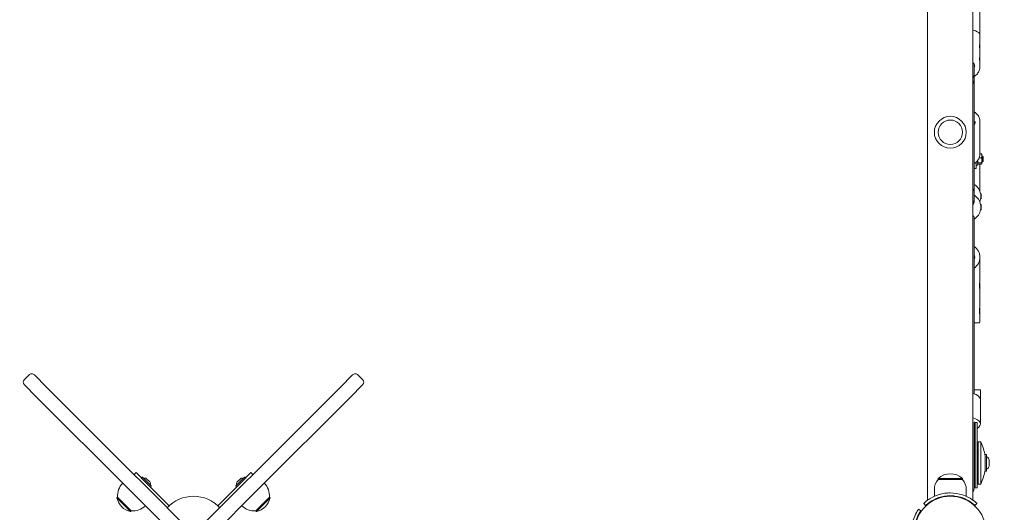
# Model space of a CAD drawing. Units: millimetres. Extents: x -31 to 19955, y -1940 to 11863.
# Drawn here: x 6148 to 7196, y 2420 to 2945 of the extents above; entities that cross this region are included whole.
import ezdxf

# ---------------------------------------------------------------- set-up
doc = ezdxf.new("R2010")
doc.units = ezdxf.units.MM
doc.layers.add('Widoczne (ISO)', color=7, linetype='Continuous', lineweight=20)
doc.layers.add('wymiary 100 strefy', color=7, linetype='Continuous')
doc.styles.get("Standard").update_dxf_attribs({"font": 'arial.ttf'})
doc.dimstyles.new('FK_rzuty 100_m$0', dxfattribs={"dimscale": 100, "dimtxt": 2.5, "dimasz": 2.5, "dimexe": 1.25, "dimexo": 0.625, "dimtad": 1, "dimlfac": 0.001, "dimrnd": 0.01, "dimzin": 1, "dimdsep": 46, "dimtxsty": 'Standard', "dimblk": 'OBLIQUE', "dimblk1": 'ARCHTICK', "dimblk2": 'OBLIQUE', "dimcen": 2.5, "dimadec": 0, "dimazin": 0, "dimtfac": 1, "dimtmove": 0, "dimatfit": 3, "dimfxl": 1, "dimarcsym": 0})

# ---------------------------------------------------------------- blocks, each defined once
blk = doc.blocks.new('_Oblique')
at = {"color": 0, "linetype": 'ByBlock', "lineweight": -2}
blk.add_line((-0.5, -0.5), (0.5, 0.5), dxfattribs=at)
blk = doc.blocks.new('*D203')
at = {"layer": 'Defpoints', "color": 0, "transparency": 16777216}
for p in [(2072.5, 4414), (7180.3, 2472.8), (7180.3, -1178.3)]:
    blk.add_point(p, dxfattribs=at)
at = {"layer": 'wymiary 100 strefy', "color": 0, "lineweight": -2, "transparency": 16777216}
for p, q in [((2072.5, 4351.5), (2072.5, -1303.3)), ((7180.3, 2410.3), (7180.3, -1303.3)), ((2072.5, -1178.3), (7180.3, -1178.3))]:
    blk.add_line(p, q, dxfattribs=at)
at = {"layer": 'wymiary 100 strefy', "color": 0, "lineweight": -2, "transparency": 16777216, "xscale": 250, "yscale": 250, "zscale": 250, "rotation": 180}
blk.add_blockref('_Oblique', (2072.5, -1178.3), dxfattribs=at)
at = {"layer": 'wymiary 100 strefy', "color": 0, "lineweight": -2, "transparency": 16777216, "xscale": 250, "yscale": 250, "zscale": 250}
blk.add_blockref('_Oblique', (7180.3, -1178.3), dxfattribs=at)
at = {"layer": 'wymiary 100 strefy', "color": 0, "transparency": 16777216, "insert": (4679.7, -962.7), "char_height": 300, "attachment_point": 5}
blk.add_mtext('5.11', dxfattribs=at)
blk = doc.blocks.new('_ArchTick')
at = {"color": 0, "linetype": 'ByBlock', "const_width": 0.15}
blk.add_lwpolyline([(-0.5, -0.5), (0.5, 0.5)], dxfattribs=at)
blk = doc.blocks.new('*D204')
at = {"layer": 'Defpoints', "color": 0, "transparency": 16777216}
for p in [(4319.3, 5334), (7092, 1071.9), (9891.3, 1071.9)]:
    blk.add_point(p, dxfattribs=at)
at = {"layer": 'wymiary 100 strefy', "color": 0, "lineweight": -2, "transparency": 16777216}
for p, q in [((4381.8, 5334), (10016.3, 5334)), ((9891.3, 5334), (9891.3, 1071.9)), ((7154.5, 1071.9), (10016.3, 1071.9))]:
    blk.add_line(p, q, dxfattribs=at)
at = {"layer": 'wymiary 100 strefy', "color": 0, "lineweight": -2, "transparency": 16777216, "xscale": 250, "yscale": 250, "zscale": 250}
for p, rotation in [((9891.3, 5334), 90), ((9891.3, 1071.9), 270)]:
    blk.add_blockref('_Oblique', p, dxfattribs=dict(at, rotation=rotation))
at = {"layer": 'wymiary 100 strefy', "color": 0, "transparency": 16777216, "insert": (9675.6, 3131.2), "char_height": 300, "attachment_point": 5, "rotation": 90}
blk.add_mtext('4.26', dxfattribs=at)
blk = doc.blocks.new('*D205')
at = {"layer": 'Defpoints', "color": 0, "transparency": 16777216}
for p in [(94, 4412), (9076.9, 3205.3), (9076.9, -1815.4)]:
    blk.add_point(p, dxfattribs=at)
at = {"layer": 'wymiary 100 strefy', "color": 0, "lineweight": -2, "transparency": 16777216}
for p, q in [((94, 4349.5), (94, -1940.4)), ((9076.9, 3142.8), (9076.9, -1940.4)), ((94, -1815.4), (9076.9, -1815.4))]:
    blk.add_line(p, q, dxfattribs=at)
at = {"layer": 'wymiary 100 strefy', "color": 0, "lineweight": -2, "transparency": 16777216, "xscale": 250, "yscale": 250, "zscale": 250, "rotation": 180}
blk.add_blockref('_Oblique', (94, -1815.4), dxfattribs=at)
at = {"layer": 'wymiary 100 strefy', "color": 0, "lineweight": -2, "transparency": 16777216, "xscale": 250, "yscale": 250, "zscale": 250}
blk.add_blockref('_Oblique', (9076.9, -1815.4), dxfattribs=at)
at = {"layer": 'wymiary 100 strefy', "color": 0, "transparency": 16777216, "insert": (4809, -1599.8), "char_height": 300, "attachment_point": 5}
blk.add_mtext('8.98', dxfattribs=at)
blk = doc.blocks.new('*D206')
at = {"layer": 'Defpoints', "color": 0, "transparency": 16777216}
for p in [(4317.8, 6834), (4318, -421.8), (10601.5, -421.8)]:
    blk.add_point(p, dxfattribs=at)
at = {"layer": 'wymiary 100 strefy', "color": 0, "lineweight": -2, "transparency": 16777216}
for p, q in [((4380.3, 6834), (10726.5, 6834)), ((10601.5, 6834), (10601.5, -421.8)), ((4380.5, -421.8), (10726.5, -421.8))]:
    blk.add_line(p, q, dxfattribs=at)
at = {"layer": 'wymiary 100 strefy', "color": 0, "lineweight": -2, "transparency": 16777216, "xscale": 250, "yscale": 250, "zscale": 250}
for p, rotation in [((10601.5, 6834), 90), ((10601.5, -421.8), 270)]:
    blk.add_blockref('_Oblique', p, dxfattribs=dict(at, rotation=rotation))
at = {"layer": 'wymiary 100 strefy', "color": 0, "transparency": 16777216, "insert": (10385.8, 3075.8), "char_height": 300, "attachment_point": 5, "rotation": 90}
blk.add_mtext('7.26', dxfattribs=at)

msp = doc.modelspace()

# ---------------------------------------------------------------- linework, layer by layer
at = {"layer": 'Widoczne (ISO)'}
for p, q in [((7114.726, 3977.45), (7114.768, 2433.072)), ((7163.026, 3977.452), (7163.068, 2433.074)), ((7170.405, 2932.913), (7170.404, 2958.894)), ((7170.405, 2932.199), (7170.358, 2932.199)), ((7170.405, 2932.199), (7170.405, 2932.913)), ((7170.405, 2932.199), (7170.405, 2927.449)), ((7170.405, 2917.199), (7170.405, 2927.449)), ((7169.89, 2917.084), (7170.005, 2917.199)), ((7170.005, 2917.199), (7170.005, 2916.233)), ((7170.405, 2917.199), (7170.005, 2917.199)), ((7170.405, 2917.199), (7170.405, 2912.449)), ((7170.405, 2903.699), (7170.405, 2912.449)), ((7164.406, 2897.388), (7164.406, 2881.949)), ((7169.891, 2903.584), (7170.005, 2903.699)), ((7170.005, 2903.699), (7170.005, 2902.733)), ((7170.405, 2903.699), (7170.005, 2903.699)), ((7170.405, 2903.699), (7170.406, 2898.949)), ((7170.406, 2894.949), (7170.406, 2898.949)), ((7163.056, 2876.369), (7164.095, 2879.734)), ((7164.387, 2881.672), (7164.387, 2881.833)), ((7164.409, 2766.592), (7164.406, 2881.949)), ((7170.407, 2837.056), (7170.407, 2831.181)), ((7170.408, 2827.056), (7170.203, 2827.056)), ((7170.407, 2831.181), (7170.408, 2827.056)), ((7170.408, 2827.056), (7170.408, 2816.181)), ((7170.408, 2812.056), (7170.204, 2812.056)), ((7170.408, 2816.181), (7170.408, 2812.056)), ((7170.408, 2812.056), (7170.408, 2802.056)), ((7170.408, 2802.318), (7172.201, 2802.318)), ((7172.408, 2801.806), (7172.375, 2801.931)), ((7172.408, 2800.197), (7172.408, 2801.806)), ((7172.408, 2795.319), (7172.408, 2800.197)), ((7172.408, 2799.806), (7173.295, 2799.806)), ((7173.295, 2793.806), (7173.295, 2799.806)), ((7173.908, 2799.193), (7173.295, 2799.806)), ((7166.409, 2786.806), (7166.408, 2793.522)), ((7168.23, 2791.68), (7167.457, 2790.023)), ((7167.927, 2792.563), (7172.201, 2792.563)), ((7168.049, 2791.293), (7172.201, 2791.294)), ((7169.642, 2798.075), (7172.201, 2798.076)), ((7170.409, 2762.438), (7170.408, 2791.293)), ((7172.408, 2791.806), (7172.375, 2791.68)), ((7172.408, 2791.928), (7172.408, 2795.319)), ((7172.408, 2793.806), (7173.295, 2793.806)), ((7172.408, 2791.806), (7172.408, 2791.928)), ((7173.908, 2794.419), (7173.295, 2793.806)), ((7173.908, 2799.193), (7173.908, 2794.419)), ((7166.409, 2786.806), (7164.409, 2786.806)), ((7164.41, 2754.092), (7164.409, 2766.592)), ((7171.183, 2759.651), (7171.334, 2759.803)), ((7171.334, 2759.803), (7171.334, 2754.303)), ((7171.734, 2759.803), (7171.334, 2759.803)), ((7171.734, 2759.803), (7171.734, 2754.303)), ((7164.41, 2751.892), (7164.41, 2754.092)), ((7171.183, 2754.455), (7171.334, 2754.303)), ((7171.183, 2748.039), (7171.334, 2748.19)), ((7171.734, 2754.303), (7171.334, 2754.303)), ((7171.334, 2748.19), (7171.335, 2742.69)), ((7171.734, 2748.19), (7171.334, 2748.19)), ((7171.734, 2748.19), (7171.735, 2742.69)), ((7171.183, 2742.842), (7171.335, 2742.69)), ((7171.735, 2742.69), (7171.335, 2742.69)), ((7164.415, 2546.409), (7164.41, 2734.451)), ((7164.787, 2693.465), (7164.411, 2693.465)), ((7164.787, 2690.565), (7164.411, 2690.565)), ((7170.411, 2694.765), (7170.138, 2694.765)), ((7170.411, 2689.265), (7170.139, 2689.265)), ((7170.411, 2694.765), (7170.411, 2689.265)), ((7170.412, 2666.015), (7170.411, 2688.015)), ((7170.012, 2664.201), (7170.012, 2659.829)), ((7170.412, 2664.765), (7170.111, 2664.765)), ((7170.412, 2664.765), (7170.412, 2659.265)), ((7170.412, 2659.265), (7170.111, 2659.265)), ((7170.413, 2639.015), (7170.412, 2658.015)), ((7170.013, 2637.201), (7170.013, 2632.829)), ((7170.413, 2637.765), (7170.112, 2637.765)), ((7170.413, 2632.265), (7170.112, 2632.265)), ((7170.413, 2637.765), (7170.413, 2632.265)), ((7169.413, 2622.015), (7164.413, 2622.015)), ((7170.413, 2623.015), (7170.413, 2631.015)), ((6157.796, 2566.576), (6152.846, 2561.626)), ((6163.453, 2566.576), (6176.373, 2553.656)), ((6489.457, 2553.665), (6502.376, 2566.585)), ((6508.033, 2566.585), (6512.983, 2561.636)), ((6165.767, 2543.049), (6152.847, 2555.969)), ((6177.493, 2552.536), (6176.373, 2553.656)), ((6177.493, 2552.536), (6271.316, 2458.719)), ((6394.519, 2458.722), (6488.337, 2552.545)), ((6489.457, 2553.665), (6488.337, 2552.545)), ((6512.983, 2555.979), (6500.064, 2543.059)), ((7170.915, 2550.813), (7164.415, 2550.813)), ((7170.915, 2540.363), (7170.915, 2550.813)), ((6165.767, 2543.049), (6166.887, 2541.929)), ((6260.71, 2448.112), (6166.887, 2541.929)), ((6498.944, 2541.938), (6405.126, 2448.116)), ((6498.944, 2541.938), (6500.064, 2543.059)), ((7170.916, 2514.382), (7170.915, 2540.363)), ((7164.416, 2514.642), (7164.416, 2515.837)), ((7164.416, 2514.642), (7164.417, 2495.163)), ((7165.416, 2514.642), (7165.416, 2515.837)), ((7167.416, 2515.837), (7165.416, 2515.837)), ((7165.416, 2514.642), (7165.417, 2495.163)), ((7167.416, 2514.642), (7167.416, 2515.837)), ((7167.416, 2514.642), (7167.417, 2495.163)), ((7164.418, 2446.313), (7164.417, 2495.163)), ((7165.418, 2446.313), (7165.417, 2495.163)), ((7167.418, 2446.313), (7167.417, 2495.163)), ((7168.417, 2495.313), (7168.418, 2450.313)), ((7168.417, 2495.313), (7171.417, 2495.313)), ((7171.418, 2450.313), (7171.417, 2495.313)), ((7167.417, 2483.563), (7168.417, 2483.563)), ((7175.888, 2464.253), (7175.888, 2481.373)), ((7176.228, 2481.713), (7177.248, 2481.713)), ((7177.588, 2481.373), (7177.588, 2464.253)), ((7180.288, 2469.926), (7180.288, 2475.7)), ((6271.717, 2462.56), (6269.596, 2460.438)), ((6271.316, 2458.719), (6276.398, 2453.637)), ((6271.717, 2462.56), (6282.324, 2451.953)), ((6277.7, 2456.946), (6278.251, 2457.497)), ((6278.619, 2457.497), (6287.868, 2448.248)), ((6286.291, 2452.654), (6283.025, 2455.92)), ((6377.968, 2448.251), (6387.216, 2457.5)), ((6382.811, 2455.923), (6379.545, 2452.657)), ((6383.511, 2451.956), (6394.118, 2462.563)), ((6388.136, 2456.949), (6387.584, 2457.5)), ((6389.437, 2453.64), (6394.519, 2458.722)), ((6396.239, 2460.442), (6394.118, 2462.563)), ((7151.918, 2456.262), (7125.918, 2456.262)), ((7125.918, 2455.262), (7125.918, 2456.262)), ((7125.918, 2455.262), (7151.918, 2455.262)), ((7151.918, 2455.262), (7151.918, 2456.262)), ((7167.417, 2462.063), (7168.417, 2462.063)), ((7176.228, 2463.913), (7177.248, 2463.913)), ((6265.792, 2443.03), (6260.71, 2448.112)), ((6387.319, 2342.722), (6276.398, 2453.637)), ((6307.095, 2427.184), (6282.324, 2451.953)), ((6287.317, 2447.329), (6287.868, 2447.881)), ((6389.437, 2453.64), (6336.455, 2400.654)), ((6383.511, 2451.956), (6358.742, 2427.186)), ((6378.519, 2447.332), (6377.968, 2447.883)), ((6405.126, 2448.116), (6400.044, 2443.033)), ((7121.918, 2444.262), (7121.918, 2437.175)), ((7155.918, 2444.262), (7155.918, 2437.176)), ((7167.418, 2446.313), (7165.418, 2446.313)), ((7168.418, 2450.313), (7171.418, 2450.313)), ((6252.096, 2436.22), (6251.389, 2435.512)), ((6251.389, 2435.512), (6265.885, 2421.017)), ((6252.096, 2436.22), (6266.592, 2421.724)), ((6265.792, 2443.03), (6376.713, 2332.115)), ((6347.062, 2390.048), (6400.044, 2443.033)), ((6399.245, 2421.728), (6413.74, 2436.224)), ((6399.952, 2421.021), (6414.448, 2435.517)), ((6413.74, 2436.224), (6414.448, 2435.517)), ((7133.368, 2436.905), (7133.368, 2437.41)), ((7138.918, 2437.312), (7138.918, 2437.812)), ((7144.468, 2436.905), (7144.468, 2437.411)), ((7105.204, 2423.546), (7107.638, 2421.792)), ((7112.668, 2427.492), (7110.625, 2429.689)), ((7167.212, 2429.691), (7165.169, 2427.494)), ((6266.592, 2421.724), (6265.885, 2421.017)), ((6399.245, 2421.728), (6399.952, 2421.021))]:
    msp.add_line(p, q, dxfattribs=at)
for centre, radius in [((7138.908, 2825.262), 17), ((7138.908, 2825.262), 13), ((7138.919, 2399.262), 38.05)]:
    msp.add_circle(centre, radius, dxfattribs=at)
for centre, radius, start, end in [((7166.959, 2790.256), 0.55, 180.001561, 335.001561), ((7156.409, 2757.053), 15, 9.977099, 57.770608), ((7156.41, 2745.44), 15, 9.977099, 57.770608), ((7156.409, 2757.053), 15, 337.227537, 350.026023), ((7156.41, 2745.44), 15, 302.232514, 350.026023), ((7156.411, 2692.015), 14, 304.851466, 55.151656), ((7156.411, 2692.015), 8.5, 340.251638, 19.751484), ((7169.413, 2623.015), 1, 270.001561, 0.001561), ((6155.675, 2558.797), 4, 135.001561, 225.001561), ((6160.624, 2563.747), 4, 45.001561, 135.001561), ((6505.205, 2563.757), 4, 45.001561, 135.001561), ((6510.155, 2558.807), 4, 315.001561, 45.001561), ((7156.416, 2515.837), 8, 0.001561, 4.320998), ((7156.416, 2515.837), 9, 332.735517, 0.001561), ((7123.292, 2472.812), 53.125, 8.09663, 25.059176), ((7176.228, 2481.373), 0.34, 90.001561, 180.001561), ((7177.248, 2481.373), 0.34, 0.001561, 90.001561), ((7176.515, 2475.7), 3.773, 0.001561, 73.479908), ((7123.292, 2472.812), 53.125, 334.943946, 351.906492), ((7176.228, 2464.253), 0.34, 180.001561, 270.001561), ((7177.248, 2464.253), 0.34, 270.001561, 0.001561), ((7176.515, 2469.926), 3.773, 286.523214, 0.001561), ((6277.883, 2456.762), 0.26, 135.001561, 225.001561), ((6278.435, 2457.313), 0.26, 45.001561, 135.001561), ((6281.151, 2454.047), 2.649, 45.001561, 120.814145), ((6384.684, 2454.049), 2.649, 59.188977, 135.001561), ((6387.4, 2457.316), 0.26, 45.001561, 135.001561), ((6387.952, 2456.765), 0.26, 315.001561, 45.001561), ((7139.043, 2444.262), 17.125, 140.035348, 180.001561), ((7138.918, 2441.862), 19.4, 47.926539, 132.076583), ((7138.793, 2444.262), 17.125, 0.001561, 39.967774), ((6270.975, 2437.847), 18.949, 135.001561, 184.927141), ((6284.417, 2450.781), 2.649, 329.188977, 45.001561), ((6287.133, 2447.513), 0.26, 225.001561, 315.001561), ((6287.684, 2448.065), 0.26, 315.001561, 45.001561), ((6378.151, 2448.067), 0.26, 135.001561, 225.001561), ((6378.703, 2447.515), 0.26, 225.001561, 315.001561), ((6381.418, 2450.783), 2.649, 135.001561, 210.814145), ((6394.861, 2437.85), 18.949, 355.075981, 45.001561), ((7156.418, 2446.312), 8, 326.228919, 0.001561), ((7156.418, 2446.312), 9, 0.001561, 27.267605), ((6269.958, 2439.586), 19.01, 192.373856, 257.629266), ((6332.919, 2399.24), 38.05, 42.742272, 137.26085), ((6395.879, 2439.59), 19.01, 282.373856, 347.629266), ((6268.218, 2440.603), 18.949, 265.075981, 315.001561), ((6397.618, 2440.607), 18.949, 225.001561, 274.927141)]:
    msp.add_arc(centre, radius, start, end, dxfattribs=at)
for centre, major_axis, ratio, start_param, end_param in [((7156.405, 2929.449), (14, 0), 0.3660254, 0.20283246, 1.0758323), ((7156.406, 2881.949), (8, 0), 0.8660254, 6.20463362, 6.8726291), ((7156.406, 2881.949), (7.947, -1.115), 0.86935667, 0.4171177, 0.71194658), ((7156.406, 2881.949), (7.974, -0.399), 0.84170626, 0.04213022, 0.32728956), ((7156.406, 2881.949), (-7.857, 1.549), 0.90471226, 3.04672991, 3.57446401), ((7156.409, 2766.592), (8, 0), 0.86038787, 5.69374151, 6.28318531), ((7156.41, 2754.092), (8, 0), 0.87166294, 5.69374151, 6.28318531), ((7156.41, 2751.784), (8, 0), 0.8660254, 5.69374151, 6.2909869), ((7156.41, 2734.451), (8, 0), 0.5, 0, 0.5894438), ((7156.415, 2540.362), (14.5, 0), 0.5, 0, 1.09435392), ((7156.416, 2514.382), (14.5, 0), 0.5, 5.57358245, 7.37753923)]:
    msp.add_ellipse(centre, major_axis=major_axis, ratio=ratio, start_param=start_param, end_param=end_param, dxfattribs=at)
for points, knots in [([(7170.405, 2932.913), (7170.405, 2932.662), (7170.375, 2932.307), (7170.267, 2931.46), (7170.19, 2930.967), (7170.118, 2930.481)], [-0.905379612, -0.905379612, -0.905379612, -0.905379612, -0.829931852, -0.829931852, -0.753708576, -0.753708576, -0.753708576, -0.753708576]), ([(7170.118, 2930.481), (7170.168, 2930.142), (7170.222, 2929.774), (7170.319, 2928.978), (7170.361, 2928.551), (7170.398, 2927.904), (7170.405, 2927.667), (7170.405, 2927.449)], [-0.453464195, -0.453464195, -0.453464195, -0.453464195, -0.399882877, -0.399882877, -0.339520001, -0.339520001, -0.301793204, -0.301793204, -0.301793204, -0.301793204]), ([(7170.374, 2917.198), (7170.36, 2917.351), (7170.343, 2917.493), (7170.268, 2917.942), (7170.192, 2918.173), (7170.049, 2918.423), (7169.973, 2918.458), (7169.865, 2918.31), (7169.835, 2918.126), (7169.835, 2917.621), (7169.865, 2917.267), (7169.973, 2916.429), (7170.049, 2915.945), (7170.192, 2914.988), (7170.268, 2914.451), (7170.375, 2913.399), (7170.405, 2912.885), (7170.405, 2912.449)], [-0.859854543, -0.859854543, -0.859854543, -0.859854543, -0.829931852, -0.829931852, -0.754484091, -0.754484091, -0.679035249, -0.679035249, -0.603586408, -0.603586408, -0.528137567, -0.528137567, -0.452688726, -0.452688726, -0.377240965, -0.377240965, -0.301793204, -0.301793204, -0.301793204, -0.301793204]), ([(7170.374, 2903.698), (7170.361, 2903.851), (7170.343, 2903.993), (7170.268, 2904.442), (7170.192, 2904.673), (7170.049, 2904.923), (7169.973, 2904.958), (7169.865, 2904.81), (7169.835, 2904.626), (7169.835, 2904.121), (7169.865, 2903.767), (7169.973, 2902.929), (7170.049, 2902.445), (7170.192, 2901.488), (7170.268, 2900.951), (7170.376, 2899.899), (7170.406, 2899.385), (7170.406, 2898.949)], [-0.859854543, -0.859854543, -0.859854543, -0.859854543, -0.829931852, -0.829931852, -0.754484091, -0.754484091, -0.679035249, -0.679035249, -0.603586408, -0.603586408, -0.528137567, -0.528137567, -0.452688726, -0.452688726, -0.377240965, -0.377240965, -0.301793204, -0.301793204, -0.301793204, -0.301793204]), ([(7163.056, 2899.446), (7163.213, 2899.278), (7163.362, 2899.103), (7164.001, 2898.28), (7164.375, 2897.573), (7164.806, 2896.221), (7164.906, 2895.585), (7164.906, 2894.949)], [5.602041281, 5.602041281, 5.602041281, 5.602041281, 5.691614951, 5.691614951, 6.013438202, 6.013438202, 6.283185307, 6.283185307, 6.283185307, 6.283185307]), ([(7170.406, 2894.949), (7170.406, 2893.655), (7170.17, 2892.361), (7169.251, 2889.9), (7168.565, 2888.734), (7166.811, 2886.64), (7165.737, 2885.716), (7164.488, 2884.937), (7164.447, 2884.912), (7164.406, 2884.887)], [0, 0, 0, 0, 0.312823807, 0.312823807, 0.627744508, 0.627744508, 0.946979934, 0.946979934, 0.957747721, 0.957747721, 0.957747721, 0.957747721]), ([(7170.407, 2837.056), (7170.407, 2838.349), (7170.169, 2839.643), (7169.24, 2842.1), (7168.548, 2843.264), (7166.779, 2845.348), (7165.7, 2846.267), (7164.458, 2847.03), (7164.433, 2847.046), (7164.407, 2847.062)], [6.283185307, 6.283185307, 6.283185307, 6.283185307, 6.599487821, 6.599487821, 6.916917344, 6.916917344, 7.236592859, 7.236592859, 7.243337814, 7.243337814, 7.243337814, 7.243337814]), ([(7165.407, 2836.806), (7165.407, 2835.973), (7165.246, 2835.139), (7164.786, 2833.988), (7164.612, 2833.638), (7164.407, 2833.3)], [0, 0, 0, 0, 0.332990751, 0.332990751, 0.483163492, 0.483163492, 0.483163492, 0.483163492]), ([(7164.408, 2792.05), (7164.639, 2792.189), (7164.865, 2792.335), (7166.259, 2793.294), (7167.286, 2794.268), (7168.929, 2796.447), (7169.549, 2797.651), (7170.248, 2799.935), (7170.408, 2800.995), (7170.408, 2802.056)], [5.3230328, 5.3230328, 5.3230328, 5.3230328, 5.383346285, 5.383346285, 5.704542851, 5.704542851, 6.023833799, 6.023833799, 6.283185307, 6.283185307, 6.283185307, 6.283185307]), ([(7170.124, 2689.195), (7170.175, 2688.943), (7170.228, 2688.713), (7170.326, 2688.321), (7170.367, 2688.171), (7170.404, 2688.039), (7170.411, 2688.015), (7170.411, 2688.015)], [-0.453464195, -0.453464195, -0.453464195, -0.453464195, -0.399882877, -0.399882877, -0.339520001, -0.339520001, -0.301793204, -0.301793204, -0.301793204, -0.301793204]), ([(7170.412, 2666.015), (7170.412, 2666.015), (7170.382, 2665.914), (7170.274, 2665.507), (7170.198, 2665.2), (7170.056, 2664.492), (7169.98, 2664.044), (7169.872, 2663.058), (7169.842, 2662.52), (7169.842, 2661.51), (7169.872, 2660.972), (7169.98, 2659.986), (7170.056, 2659.538), (7170.199, 2658.83), (7170.275, 2658.523), (7170.382, 2658.116), (7170.412, 2658.015), (7170.412, 2658.015)], [-0.905379612, -0.905379612, -0.905379612, -0.905379612, -0.829931852, -0.829931852, -0.754484091, -0.754484091, -0.679035249, -0.679035249, -0.603586408, -0.603586408, -0.528137567, -0.528137567, -0.452688726, -0.452688726, -0.377240965, -0.377240965, -0.301793204, -0.301793204, -0.301793204, -0.301793204]), ([(7170.413, 2639.015), (7170.413, 2639.015), (7170.383, 2638.914), (7170.275, 2638.507), (7170.199, 2638.2), (7170.057, 2637.492), (7169.98, 2637.044), (7169.873, 2636.058), (7169.843, 2635.52), (7169.843, 2634.51), (7169.873, 2633.972), (7169.981, 2632.986), (7170.057, 2632.538), (7170.199, 2631.83), (7170.275, 2631.523), (7170.383, 2631.116), (7170.413, 2631.015), (7170.413, 2631.015)], [-0.905379612, -0.905379612, -0.905379612, -0.905379612, -0.829931852, -0.829931852, -0.754484091, -0.754484091, -0.679035249, -0.679035249, -0.603586408, -0.603586408, -0.528137567, -0.528137567, -0.452688726, -0.452688726, -0.377240965, -0.377240965, -0.301793204, -0.301793204, -0.301793204, -0.301793204]), ([(7110.625, 2429.689), (7110.625, 2429.689), (7111.478, 2430.543), (7113.265, 2431.946), (7115.056, 2433.352), (7117.822, 2435.285), (7121.497, 2436.983), (7124.766, 2438.493), (7128.753, 2439.781), (7133.041, 2440.394), (7134.963, 2440.669), (7136.94, 2440.812), (7138.918, 2440.812)], [0, 0, 0, 0, 0.47701863, 0.47701863, 0.47701863, 0.95501516, 0.95501516, 0.95501516, 1.38016576, 1.38016576, 1.38016576, 1.57079633, 1.57079633, 1.57079633, 1.57079633]), ([(7138.918, 2437.812), (7134.661, 2437.812), (7130.421, 2437.06), (7126.769, 2435.847), (7122.846, 2434.544), (7119.619, 2432.749), (7117.317, 2431.191), (7115.002, 2429.624), (7113.589, 2428.333), (7112.994, 2427.793), (7112.776, 2427.594), (7112.668, 2427.492), (7112.668, 2427.492)], [-1.57079633, -1.57079633, -1.57079633, -1.57079633, -1.12850143, -1.12850143, -1.12850143, -0.65332679, -0.65332679, -0.65332679, -0.17556539, -0.17556539, -0.17556539, 0, 0, 0, 0]), ([(7138.918, 2440.812), (7143.43, 2440.812), (7147.925, 2440.03), (7151.815, 2438.76), (7155.991, 2437.397), (7159.451, 2435.509), (7161.951, 2433.844), (7164.468, 2432.168), (7166.043, 2430.752), (7166.759, 2430.106), (7167.062, 2429.832), (7167.212, 2429.691), (7167.212, 2429.691)], [1.57079633, 1.57079633, 1.57079633, 1.57079633, 2.0057314, 2.0057314, 2.0057314, 2.47254873, 2.47254873, 2.47254873, 2.94254324, 2.94254324, 2.94254324, 3.14159265, 3.14159265, 3.14159265, 3.14159265]), ([(7165.169, 2427.494), (7165.169, 2427.494), (7164.349, 2428.317), (7162.628, 2429.659), (7160.909, 2431), (7158.255, 2432.834), (7154.739, 2434.416), (7151.612, 2435.824), (7147.806, 2436.997), (7143.742, 2437.509), (7142.157, 2437.709), (7140.538, 2437.812), (7138.918, 2437.812)], [-3.14159265, -3.14159265, -3.14159265, -3.14159265, -2.65589562, -2.65589562, -2.65589562, -2.17071218, -2.17071218, -2.17071218, -1.7390691, -1.7390691, -1.7390691, -1.57079633, -1.57079633, -1.57079633, -1.57079633]), ([(7097.369, 2399.261), (7097.369, 2403.392), (7098.03, 2407.506), (7099.069, 2411.025), (7100.19, 2414.821), (7101.708, 2417.908), (7102.923, 2420.016), (7104.111, 2422.076), (7104.977, 2423.229), (7105.163, 2423.489), (7105.19, 2423.527), (7105.204, 2423.546), (7105.204, 2423.546)], [1.57079633, 1.57079633, 1.57079633, 1.57079633, 2.04862927, 2.04862927, 2.04862927, 2.56421443, 2.56421443, 2.56421443, 3.06809716, 3.06809716, 3.06809716, 3.14159265, 3.14159265, 3.14159265, 3.14159265]), ([(7107.638, 2421.792), (7107.638, 2421.792), (7106.941, 2420.895), (7105.854, 2419.082), (7104.773, 2417.278), (7103.339, 2414.538), (7102.225, 2411.08), (7101.223, 2407.968), (7100.512, 2404.283), (7100.39, 2400.516), (7100.376, 2400.098), (7100.369, 2399.68), (7100.369, 2399.261)], [-3.14159265, -3.14159265, -3.14159265, -3.14159265, -2.61616751, -2.61616751, -2.61616751, -2.09348192, -2.09348192, -2.09348192, -1.62299869, -1.62299869, -1.62299869, -1.57079633, -1.57079633, -1.57079633, -1.57079633])]:
    msp.add_open_spline(points, degree=3, knots=knots, dxfattribs=at)
for points, weights in [([(7172.408, 2800.197), (7172.408, 2801.182), (7172.201, 2802.318)], [1, 1.0379548493, 1]), ([(7172.201, 2802.318), (7172.326, 2802.113), (7172.375, 2801.931)], [1, 1.02252931098, 1.01831264022]), ([(7172.201, 2798.076), (7172.408, 2799.212), (7172.408, 2800.197)], [1, 1.0379548493, 1]), ([(7167.927, 2792.563), (7168.288, 2794.04), (7168.288, 2795.319)], [1.03773237613, 1.05735578438, 1]), ([(7168.288, 2791.928), (7168.288, 2792.223), (7167.927, 2792.563)], [1, 1.05735578438, 1.03773237613]), ([(7168.23, 2791.68), (7168.288, 2791.806), (7168.288, 2791.928)], [1.03367170838, 1.02305464001, 1]), ([(7168.288, 2795.319), (7168.288, 2795.458), (7168.284, 2795.598)], [1, 1.00593535285, 1.01104635504]), ([(7172.408, 2795.319), (7172.408, 2796.599), (7172.201, 2798.076)], [1, 1.0379548493, 1]), ([(7172.201, 2792.563), (7172.408, 2794.04), (7172.408, 2795.319)], [1, 1.0379548493, 1]), ([(7172.408, 2791.928), (7172.408, 2792.223), (7172.201, 2792.563)], [1, 1.0379548493, 1]), ([(7172.201, 2791.294), (7172.408, 2791.634), (7172.408, 2791.928)], [1, 1.0379548493, 1])]:
    msp.add_rational_spline(points, weights, degree=2, dxfattribs=at)

# ---------------------------------------------------------------- dimensions: what is measured, and where the dimension line sits
at = {"layer": 'wymiary 100 strefy'}
for base, p1, p2, picture, middle in [((10601.479, -421.815), (4317.798, 6834.035), (4317.996, -421.815), '*D206', (10601.479, 3075.844)), ((9891.252, 1071.868), (4319.3, 5333.972), (7091.955, 1071.868), '*D204', (9891.252, 3131.155))]:
    dim = msp.add_linear_dim(base=base, p1=p1, p2=p2, angle=90, dimstyle='FK_rzuty 100_m$0', override={"dimtxt": 3}, dxfattribs=at)
    dim.commit()
    dim.dimension.update_dxf_attribs({"geometry": picture, "text_midpoint": middle, "dimtype": 160})
for base, p1, p2, picture, middle in [((9076.947, -1815.442), (94.037, 4412.002), (9076.947, 3205.315), '*D205', (4809.042, -1815.442)), ((7180.288, -1178.331), (2072.539, 4414.03), (7180.288, 2472.813), '*D203', (4679.698, -1178.331))]:
    dim = msp.add_linear_dim(base=base, p1=p1, p2=p2, dimstyle='FK_rzuty 100_m$0', override={"dimtxt": 3}, dxfattribs=at)
    dim.commit()
    dim.dimension.update_dxf_attribs({"geometry": picture, "text_midpoint": middle, "dimtype": 160})

doc.saveas('drawing.dxf')
